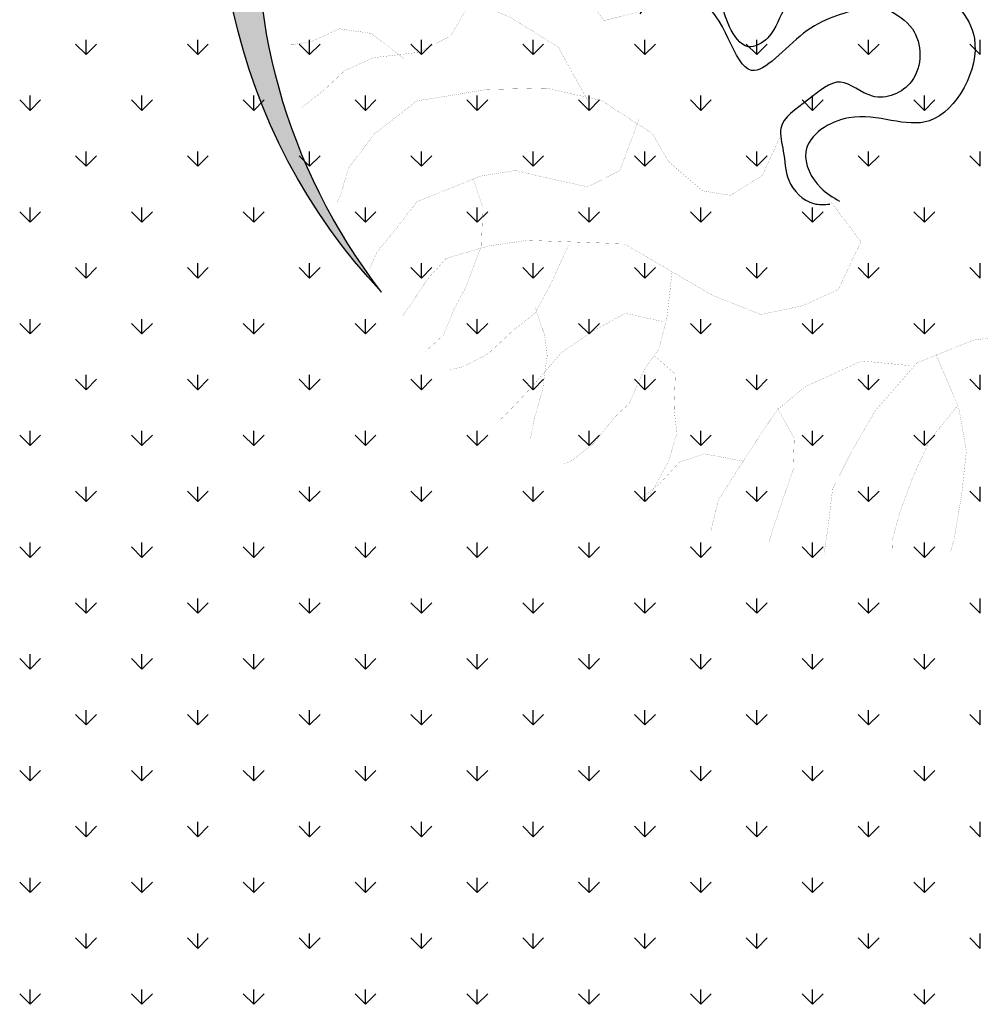
# Model space of a CAD drawing. Extents: x 1001570 to 1336582, y -3430 to 131379.
# Drawn here: x 1175171 to 1176028, y 85666 to 86545 of the extents above; entities that cross this region are included whole.
import ezdxf

# ---------------------------------------------------------------- set-up
doc = ezdxf.new("R2010")
doc.units = 0
doc.header["$LTSCALE"] = 100
doc.header["$MEASUREMENT"] = 0
doc.layers.add('CAY', color=106, linetype='CONTINUOUS')
doc.layers.add('DIM', color=251, linetype='CONTINUOUS')

# ---------------------------------------------------------------- blocks, each defined once
blk = doc.blocks.new('09CAYVAI')
at = {"layer": 'CAY'}
h = blk.add_hatch(color=7, dxfattribs=at)
edge = h.paths.add_edge_path()
edge.add_arc((242.3939935350645, 221.8991175219453), 2001.616907252898, 314.6592503719306, 500.2572844145086)
edge.add_arc((110.2189651800436, 77.86614662050124), 2001.616907252898, -39.742715585491396, 134.6592503719307, ccw=False)
at = {"layer": 'CAY', "color": 7, "const_width": 0.3888000000000001}
for points in [[(766.6162367503857, -213.4335085379607), (930.8762461050501, -260.3197175971545), (1048.204824215529, -119.6614084386674), (1177.266260137098, 103.0474485543346), (1353.259127302808, 196.8195486536279), (1505.786278846441, 231.9838874288725), (1822.57343974484, 208.5407828992356), (1963.367733477367, 161.6548918592125), (2033.764880343719, 149.9333395943577)], [(320.7681859495642, -623.6865657294729), (379.4324750047963, -764.344556868793), (485.0281953042286, -834.6738704576965), (578.8910577926436, -822.952318192918), (696.219089884049, -729.1802180936247), (754.8833789393539, -635.4081179943314), (930.8762461050501, -529.914465630256), (1118.601971081865, -494.7498088357679), (1318.060553869713, -506.4713611006227), (1552.717710090656, -553.3575701598165), (1693.512003823256, -670.5724567695725), (1775.642008500639, -787.7876613984263), (1799.107724122703, -881.5597614977196), (1810.840581933735, -905.0028660273565)], [(144.7753187838534, -846.3954227224749), (39.17959848442115, -975.3318615970129), (109.5767453506851, -1139.432957265966), (226.9053234611492, -1198.040718590015), (367.6996171937644, -1233.20537538443), (531.9596265484288, -1174.597614060382), (684.4862320730172, -1092.547066225943), (837.0133836166497, -1010.496518391428), (1165.533402326066, -1010.496518391428), (1294.594838247576, -1033.939622921065), (1435.389131980177, -1080.825513961088), (1494.053421035409, -1151.154509530745), (1552.717710090656, -1244.926609630038), (1576.183425712792, -1280.091266424453)]]:
    blk.add_lwpolyline(points, dxfattribs=at)
at = {"layer": 'CAY', "const_width": 0.3888000000000001}
for points in [[(977.8076773492648, -529.914465630256), (1083.403397648697, -354.0918176964478), (1247.663407003376, -260.3197175971545), (1400.190558547009, -201.7119562731059), (1658.313430390088, -189.9904040083275), (1846.039155366903, -225.1550608027392), (1939.902017855304, -248.5981653323761), (2022.032022532687, -248.5981653323761)], [(1376.724842924945, -201.7119562731059), (1447.121989791209, -330.6487131668146), (1552.717710090656, -389.2561564716925), (1705.244861634288, -412.6992610013294), (1799.107724122703, -459.5854700605996), (1869.50487098904, -529.914465630256), (1939.902017855304, -588.5219089350612)], [(1599.649141334856, -412.6992610013294), (1716.977719445393, -330.6487131668146), (1822.57343974484, -318.9271609020361), (1916.43630223324, -365.8133699613027), (1975.100591288472, -377.5346042069141), (1998.566306910536, -377.5346042069141)], [(801.8148101835541, -588.5219089350612), (860.4790992387861, -764.344556868793), (966.074819538233, -822.952318192918), (1095.136255459729, -799.5092136632811), (1212.46483357028, -776.0661091336478), (1329.793411680745, -799.5092136632811), (1540.984852279624, -893.2813137625744), (1599.649141334856, -975.3318615970129), (1670.046288201193, -1069.103961696306), (1693.512003823256, -1127.711723020358)], [(1353.259127302808, -811.2307659280632), (1318.060553869713, -905.0028660273565), (1318.060553869713, -1033.939622921065), (1364.991985113913, -1174.597614060382), (1400.190558547009, -1244.926609630038), (1435.389131980177, -1338.698709729331), (1494.053421035409, -1397.306471053384)], [(1024.739108593465, -1022.218070656283), (1083.403397648697, -1162.8760617956), (1130.334828892897, -1256.648161894893), (1200.731975759161, -1315.255923218945), (1282.861980436544, -1397.306471053384), (1364.991985113913, -1444.192362093407), (1411.923416358113, -1455.913914358262)], [(672.753920281044, -1104.268618490722), (684.4862320730172, -1256.648161894893), (707.9519476951536, -1362.141814258968), (754.8833789393539, -1432.470809828625), (801.8148101835541, -1549.686014457555), (848.7462414276815, -1596.572223516749), (919.1433882940182, -1690.344323616042), (989.5405351602967, -1748.95176692092), (1013.006250782433, -1760.673319185702)], [(696.219089884049, -1268.369714159675), (825.2805258056178, -1244.926609630038), (942.609103916082, -1315.255923218945), (1036.471966404497, -1385.584918788601), (1130.334828892897, -1502.800123417455), (1212.46483357028, -1596.572223516749), (1235.930549192344, -1620.015010027215)], [(1130.334828892897, -1233.20537538443), (1130.334828892897, -1233.20537538443), (1095.136255459729, -1326.977475483724), (1083.403397648697, -1397.306471053384), (1095.136255459729, -1514.52167568231), (1118.601971081865, -1608.293775781603), (1130.334828892897, -1678.622771351264)], [(-527.8442808055697, -1263.469674078951), (-351.2748175002198, -1294.598985041015), (-164.3184333953541, -1377.610586946364), (-29.29446921164345, -1543.633154718649), (43.41070027036767, -1678.526729547968), (105.7294949719944, -1813.42030437736), (116.1164157715248, -1937.937230206593), (126.5027905519091, -2031.325163092861)], [(-226.6372280969808, -1346.481275984301), (-309.7287723594491, -1522.880492756671), (-340.8878967006895, -1668.150398567053), (-330.5015219203051, -1813.42030437736), (-309.7287723594491, -1969.066541168657), (-299.3423975789919, -2010.572183111712)], [(-143.5451378154394, -1387.986917927356), (22.63795070951164, -1377.610586946364), (209.5943348143919, -1470.998201813458), (303.0722538573318, -1554.009485699564), (417.3234684801137, -1740.785351472172), (490.0286379621975, -1865.302277301402), (510.8019335421122, -1969.066541168657)], [(719.6848055061855, -1385.584918788601), (649.2882046589802, -1444.192362093407), (649.2882046589802, -1561.407566722333), (637.5553468478756, -1643.458114556772), (661.0210624700121, -1737.230214656065), (707.9519476951536, -1831.002314755358), (731.4176633172174, -1877.888523814629)], [(-309.7287723594491, -1512.503843756513), (-216.2503072974505, -1637.021087604917), (-164.3184333953541, -1761.53801343415), (-122.7723882545833, -1886.055257282551), (-101.9996386937273, -1979.442872149648), (-101.9996386937273, -2020.948514092699)], [(303.0722538573318, -1543.633154718649), (240.7534591557051, -1647.397418585904), (240.7534591557051, -1751.161682453159), (271.9131295160187, -1854.925946320414), (303.0722538573318, -1958.690210187669), (313.4591746567894, -2000.195852130797)], [(406.9370936997293, -1730.40870247201), (541.9610578833526, -1709.656040510108), (625.0526021458354, -1740.785351472172), (687.3713968474622, -1813.42030437736), (760.076566329546, -1875.678608282393)]]:
    blk.add_lwpolyline(points, dxfattribs=at)
at = {"layer": 'CAY', "color": 7}
for centre, start, end in [((242.3939935350645, 221.8991175219453), 314.6592503719306, 140.2572844145086), ((110.2189651800436, 77.86614662050124), 320.2572844145086, 134.6592503719307)]:
    blk.add_arc(centre, 2001.616907252898, start, end, dxfattribs=at)
for points in [[(-17.67791346283047, 177.333875248376), (-232.2475740579102, 385.936035856259), (-460.6653703474003, 288.1371764435207), (-471.5426162732183, -16.12580038775195), (-515.0505079383438, -200.8564845819819), (-689.0831666369631, -124.7910583933917), (-725.1870396909071, -49.42845467222651)], [(-176.8047975251829, 34.25798400955682), (-264.878765816291, 190.3383170307061), (-373.6490409980906, 157.7388032329), (-384.5262869239086, 16.47403142937765), (-373.6490409980906, -179.1236873962516), (-449.7881244215969, -266.055830196914), (-656.451974878597, -244.3227149919367), (-743.4683042279066, -103.0579431884144)], [(-164.8704586767126, -88.94647651505147), (-319.2639034071472, -276.9222287898192), (-177.8624364669813, -559.4520904160381), (94.06379750678025, -559.4520904160381), (235.4652644470189, -678.9837470145831), (181.0801268560899, -798.5157216323751), (115.8177433393284, -841.9816340230827)], [(153.3838554670656, -92.92076265792275), (320.4673294411041, -192.2791883061982), (376.866731387272, -298.6553439947966), (442.1291149040189, -331.2548577926027), (507.3914984207804, -266.055830196914), (540.0226901791466, -179.1236873962516), (572.6538819375273, -113.9243417813195), (648.7929653609463, -103.0579431884144), (724.9320487844525, -135.6574569862969), (811.9483781337622, -233.4563163990351)], [(-21.65566239960026, -188.3045841440762), (-109.1759673520864, -251.894116487405), (-112.6000529502344, -429.0537172054173), (17.92471408327401, -483.3863462082772), (126.6949892651464, -439.9201157983189), (235.4652644470189, -505.1194614131782), (322.4815937963431, -602.9183208259929), (311.6048938895838, -678.9837470145831), (289.8504020379623, -776.7826064273977), (202.8340726886527, -852.8483506351586), (148.4489350977092, -852.8483506351586)], [(61.88580157788238, -188.3045841440762), (256.8167942237778, -279.7144375066091), (427.8780171346007, -410.86747031696), (616.1617736026528, -179.1236873962516), (690.4378399537527, -176.3817257155351), (757.5632405428187, -222.5895997869593)]]:
    blk.add_spline(points, degree=3, dxfattribs=at)
blk = doc.blocks.new('A$C33EA63E4')
at = {"layer": 'CAY', "xscale": 0.0035, "yscale": 0.0035, "zscale": 0.0035}
blk.add_blockref('09CAYVAI', (7.118888544252059, 7.109713772997338), dxfattribs=at)

msp = doc.modelspace()

# ---------------------------------------------------------------- linework, layer by layer
at = {"layer": 'DIM', "color": 3, "ltscale": 200}
for p, q in [((1175229.896796059, 86514.05500676796), (1175220.544424994, 86523.40737783261)), ((1175229.896643639, 86514.05546171132), (1175229.896643639, 86527.28171171133)), ((1175229.896796061, 86514.05500676793), (1175239.249167126, 86523.40737783258)), ((1175329.655420749, 86514.0550067679), (1175320.303049685, 86523.40737783255)), ((1175329.655268302, 86514.05546178178), (1175329.655268302, 86527.28171178179)), ((1175329.655420751, 86514.05500676793), (1175339.007791816, 86523.40737783258)), ((1175429.414045439, 86514.05500676778), (1175420.061674374, 86523.40737783247)), ((1175429.413892966, 86514.05546185239), (1175429.413892966, 86527.2817118524)), ((1175429.414045441, 86514.05500676799), (1175438.766416505, 86523.40737783264)), ((1175529.172670129, 86514.0550067679), (1175519.820299064, 86523.40737783255)), ((1175529.172517629, 86514.05546192294), (1175529.172517629, 86527.28171192294)), ((1175529.172670131, 86514.05500676793), (1175538.525041195, 86523.40737783258)), ((1175628.931294819, 86514.05500676787), (1175619.578923754, 86523.40737783255)), ((1175628.931142292, 86514.05546199351), (1175628.931142292, 86527.28171199352)), ((1175628.931294821, 86514.05500676793), (1175638.283665885, 86523.40737783258)), ((1175728.689919509, 86514.05500676793), (1175719.337548444, 86523.40737783258)), ((1175728.689766956, 86514.05546206409), (1175728.689766956, 86527.2817120641)), ((1175728.68991951, 86514.05500676793), (1175738.042290575, 86523.40737783258)), ((1175828.448544199, 86514.05500676787), (1175819.096173134, 86523.40737783253)), ((1175828.44839162, 86514.05546213455), (1175828.44839162, 86527.28171213456)), ((1175828.4485442, 86514.05500676793), (1175837.800915265, 86523.40737783258)), ((1175928.207168888, 86514.05500676787), (1175918.854797824, 86523.40737783255)), ((1175928.207016283, 86514.05546220513), (1175928.207016283, 86527.28171220513)), ((1175928.20716889, 86514.0550067679), (1175937.559539955, 86523.40737783255)), ((1176027.965793578, 86514.05500676793), (1176018.613422513, 86523.40737783261)), ((1176027.965640946, 86514.0554622757), (1176027.965640946, 86527.28171227571)), ((1175180.017331307, 86464.17614930893), (1175180.017331307, 86477.40239930894)), ((1175279.77595597, 86464.1761493795), (1175279.77595597, 86477.40239937951)), ((1175379.534580634, 86464.17614945008), (1175379.534580634, 86477.40239945009)), ((1175479.293205297, 86464.17614952075), (1175479.293205297, 86477.40239952075)), ((1175579.051829961, 86464.1761495912), (1175579.051829961, 86477.40239959121)), ((1175678.810454624, 86464.17614966178), (1175678.810454624, 86477.40239966179)), ((1175778.569079288, 86464.17614973224), (1175778.569079288, 86477.40239973225)), ((1175878.327703951, 86464.17614980282), (1175878.327703951, 86477.40239980283)), ((1175978.086328615, 86464.17614987328), (1175978.086328615, 86477.40239987329)), ((1175180.017483714, 86464.17569442293), (1175170.66511265, 86473.52806548761)), ((1175180.017483716, 86464.17569442301), (1175189.369854781, 86473.5280654877)), ((1175279.776108404, 86464.17569442304), (1175270.423737339, 86473.52806548773)), ((1175279.776108406, 86464.17569442301), (1175289.128479471, 86473.5280654877)), ((1175379.534733094, 86464.17569442299), (1175370.182362029, 86473.52806548767)), ((1175379.534733096, 86464.17569442307), (1175388.887104161, 86473.52806548776)), ((1175479.293357784, 86464.1756944229), (1175469.940986719, 86473.52806548755)), ((1175479.293357786, 86464.17569442301), (1175488.64572885, 86473.5280654877)), ((1175579.051982474, 86464.17569442299), (1175569.699611409, 86473.52806548767)), ((1175579.051982476, 86464.17569442301), (1175588.40435354, 86473.5280654877)), ((1175678.810607164, 86464.17569442299), (1175669.458236099, 86473.52806548764)), ((1175678.810607166, 86464.17569442301), (1175688.16297823, 86473.5280654877)), ((1175778.569231854, 86464.17569442301), (1175769.216860789, 86473.5280654877)), ((1175778.569231855, 86464.17569442301), (1175787.92160292, 86473.5280654877)), ((1175878.327856543, 86464.17569442296), (1175868.975485479, 86473.52806548764)), ((1175878.327856545, 86464.17569442299), (1175887.68022761, 86473.52806548767)), ((1175978.086481233, 86464.17569442299), (1175968.734110169, 86473.52806548764)), ((1175978.086481235, 86464.17569442304), (1175987.4388523, 86473.52806548773)), ((1175229.896796059, 86414.29638207804), (1175220.544424994, 86423.6487531427)), ((1175229.896643639, 86414.29683697732), (1175229.896643639, 86427.52308697732)), ((1175229.896796061, 86414.29638207813), (1175239.249167126, 86423.64875314278)), ((1175329.655420749, 86414.29638207816), (1175320.303049684, 86423.64875314281)), ((1175329.655268302, 86414.29683704778), (1175329.655268302, 86427.52308704778)), ((1175329.655420751, 86414.29638207819), (1175339.007791816, 86423.64875314284)), ((1175429.414045439, 86414.2963820781), (1175420.061674374, 86423.64875314276)), ((1175429.413892966, 86414.29683711835), (1175429.413892966, 86427.52308711836)), ((1175429.414045441, 86414.29638207813), (1175438.766416505, 86423.64875314278)), ((1175529.172670129, 86414.29638207798), (1175519.820299064, 86423.64875314267)), ((1175529.172517629, 86414.29683718893), (1175529.172517629, 86427.52308718894)), ((1175529.172670131, 86414.29638207813), (1175538.525041196, 86423.64875314278)), ((1175628.931294819, 86414.2963820781), (1175619.578923754, 86423.64875314276)), ((1175628.931142292, 86414.2968372595), (1175628.931142292, 86427.52308725951)), ((1175628.931294821, 86414.29638207813), (1175638.283665885, 86423.64875314278)), ((1175728.689919509, 86414.29638207807), (1175719.337548444, 86423.64875314276)), ((1175728.689766956, 86414.29683733008), (1175728.689766956, 86427.52308733009)), ((1175728.68991951, 86414.29638207813), (1175738.042290575, 86423.64875314278)), ((1175828.448544199, 86414.29638207813), (1175819.096173134, 86423.64875314278)), ((1175828.44839162, 86414.29683740054), (1175828.44839162, 86427.52308740055)), ((1175828.448544201, 86414.2963820781), (1175837.800915265, 86423.64875314276)), ((1175928.207168888, 86414.29638207807), (1175918.854797824, 86423.64875314273)), ((1175928.207016283, 86414.29683747112), (1175928.207016283, 86427.52308747113)), ((1175928.20716889, 86414.29638207816), (1175937.559539955, 86423.64875314281)), ((1176027.965793578, 86414.29638207807), (1176018.613422513, 86423.64875314276)), ((1176027.965640946, 86414.2968375417), (1176027.965640946, 86427.5230875417)), ((1175180.017483714, 86364.41706973322), (1175170.66511265, 86373.76944079787)), ((1175180.017331307, 86364.41752457489), (1175180.017331307, 86377.6437745749)), ((1175180.017483716, 86364.41706973322), (1175189.369854781, 86373.7694407979)), ((1175279.776108404, 86364.41706973313), (1175270.423737339, 86373.76944079781)), ((1175279.77595597, 86364.41752464547), (1175279.77595597, 86377.64377464548)), ((1175279.776108406, 86364.41706973327), (1175289.128479471, 86373.76944079796)), ((1175379.534733094, 86364.41706973324), (1175370.182362029, 86373.76944079793)), ((1175379.534580634, 86364.41752471605), (1175379.534580634, 86377.64377471605)), ((1175379.534733096, 86364.41706973322), (1175388.887104161, 86373.7694407979)), ((1175479.293357784, 86364.41706973319), (1175469.940986719, 86373.76944079787)), ((1175479.293205297, 86364.41752478674), (1175479.293205297, 86377.64377478675)), ((1175479.293357786, 86364.41706973322), (1175488.645728851, 86373.7694407979)), ((1175579.051982474, 86364.4170697331), (1175569.699611409, 86373.76944079775)), ((1175579.051829961, 86364.4175248572), (1175579.051829961, 86377.6437748572)), ((1175579.051982475, 86364.41706973322), (1175588.40435354, 86373.7694407979)), ((1175678.810607164, 86364.41706973319), (1175669.458236099, 86373.76944079787)), ((1175678.810454624, 86364.41752492778), (1175678.810454624, 86377.64377492778)), ((1175678.810607166, 86364.41706973322), (1175688.16297823, 86373.7694407979)), ((1175778.569231854, 86364.41706973319), (1175769.216860789, 86373.76944079784)), ((1175778.569079288, 86364.41752499824), (1175778.569079288, 86377.64377499824)), ((1175778.569231855, 86364.41706973319), (1175787.92160292, 86373.76944079787)), ((1175878.327856543, 86364.41706973322), (1175868.975485479, 86373.7694407979)), ((1175878.327703951, 86364.41752506881), (1175878.327703951, 86377.64377506882)), ((1175878.327856545, 86364.41706973324), (1175887.68022761, 86373.76944079793)), ((1175978.086481233, 86364.41706973316), (1175968.734110169, 86373.76944079784)), ((1175978.086328615, 86364.41752513927), (1175978.086328615, 86377.64377513928)), ((1175978.086481235, 86364.41706973327), (1175987.4388523, 86373.76944079793)), ((1175229.896643639, 86314.53821224328), (1175229.896643639, 86327.76446224329)), ((1175329.655268302, 86314.53821231374), (1175329.655268302, 86327.76446231375)), ((1175429.413892966, 86314.53821238434), (1175429.413892966, 86327.76446238435)), ((1175529.172517629, 86314.53821245489), (1175529.172517629, 86327.7644624549)), ((1175628.931142292, 86314.53821252547), (1175628.931142292, 86327.76446252548)), ((1175728.689766956, 86314.53821259605), (1175728.689766956, 86327.76446259605)), ((1175828.44839162, 86314.5382126665), (1175828.44839162, 86327.76446266651)), ((1175928.207016283, 86314.53821273708), (1175928.207016283, 86327.76446273709)), ((1176027.965640946, 86314.53821280766), (1176027.965640946, 86327.76446280767)), ((1175229.896796059, 86314.5377573883), (1175220.544424994, 86323.89012845299)), ((1175229.896796061, 86314.53775738839), (1175239.249167126, 86323.89012845304)), ((1175329.655420749, 86314.53775738824), (1175320.303049685, 86323.8901284529)), ((1175329.655420751, 86314.53775738833), (1175339.007791816, 86323.89012845299)), ((1175429.414045439, 86314.53775738836), (1175420.061674374, 86323.89012845301)), ((1175429.414045441, 86314.53775738833), (1175438.766416505, 86323.89012845299)), ((1175529.172670129, 86314.5377573883), (1175519.820299064, 86323.89012845296)), ((1175529.172670131, 86314.53775738833), (1175538.525041195, 86323.89012845299)), ((1175628.931294819, 86314.53775738819), (1175619.578923754, 86323.89012845287)), ((1175628.931294821, 86314.53775738833), (1175638.283665885, 86323.89012845299)), ((1175728.689919509, 86314.5377573883), (1175719.337548444, 86323.89012845296)), ((1175728.68991951, 86314.5377573883), (1175738.042290575, 86323.89012845296)), ((1175828.448544199, 86314.53775738827), (1175819.096173134, 86323.89012845296)), ((1175828.4485442, 86314.53775738836), (1175837.800915265, 86323.89012845301)), ((1175928.207168888, 86314.53775738833), (1175918.854797824, 86323.89012845299)), ((1175928.20716889, 86314.53775738836), (1175937.559539955, 86323.89012845304)), ((1176027.965793578, 86314.53775738827), (1176018.613422513, 86323.89012845293)), ((1175180.017483714, 86264.65844504339), (1175170.66511265, 86274.01081610807)), ((1175180.017331307, 86264.65889984088), (1175180.017331307, 86277.88514984089)), ((1175180.017483716, 86264.65844504347), (1175189.369854781, 86274.01081610816)), ((1175279.776108404, 86264.65844504342), (1175270.423737339, 86274.01081610807)), ((1175279.77595597, 86264.65889991146), (1175279.77595597, 86277.88514991147)), ((1175279.776108406, 86264.65844504342), (1175289.12847947, 86274.0108161081)), ((1175379.534733094, 86264.65844504333), (1175370.182362029, 86274.01081610801)), ((1175379.534580634, 86264.65889998204), (1175379.534580634, 86277.88514998204)), ((1175379.534733096, 86264.65844504342), (1175388.887104161, 86274.0108161081)), ((1175479.293357784, 86264.65844504345), (1175469.940986719, 86274.01081610813)), ((1175479.293205297, 86264.6589000527), (1175479.293205297, 86277.88515005271)), ((1175479.293357786, 86264.65844504342), (1175488.64572885, 86274.0108161081)), ((1175579.051982474, 86264.65844504339), (1175569.699611409, 86274.01081610807)), ((1175579.051829961, 86264.65890012316), (1175579.051829961, 86277.88515012317)), ((1175579.051982475, 86264.65844504342), (1175588.40435354, 86274.0108161081)), ((1175678.810607164, 86264.6584450433), (1175669.458236099, 86274.01081610796)), ((1175678.810454624, 86264.65890019374), (1175678.810454624, 86277.88515019375)), ((1175678.810607166, 86264.65844504339), (1175688.16297823, 86274.01081610807)), ((1175778.569231853, 86264.65844504339), (1175769.216860789, 86274.01081610807)), ((1175778.569079288, 86264.6589002642), (1175778.569079288, 86277.8851502642)), ((1175778.569231855, 86264.65844504345), (1175787.92160292, 86274.01081610813)), ((1175878.327856543, 86264.65844504339), (1175868.975485479, 86274.01081610804)), ((1175878.327703951, 86264.65890033478), (1175878.327703951, 86277.88515033478)), ((1175878.327856545, 86264.65844504347), (1175887.68022761, 86274.01081610813)), ((1175978.086481233, 86264.65844504342), (1175968.734110169, 86274.0108161081)), ((1175978.086328615, 86264.65890040524), (1175978.086328615, 86277.88515040524)), ((1175978.086481235, 86264.65844504345), (1175987.4388523, 86274.01081610813)), ((1175229.896796059, 86214.7791326985), (1175220.544424994, 86224.13150376316)), ((1175229.896643639, 86214.77958750927), (1175229.896643639, 86228.00583750928)), ((1175229.896796061, 86214.77913269853), (1175239.249167126, 86224.13150376319)), ((1175329.655420749, 86214.7791326985), (1175320.303049685, 86224.13150376319)), ((1175329.655268302, 86214.77958757973), (1175329.655268302, 86228.00583757974)), ((1175329.655420751, 86214.77913269853), (1175339.007791816, 86224.13150376319)), ((1175429.414045439, 86214.77913269844), (1175420.061674374, 86224.1315037631)), ((1175429.413892966, 86214.77958765031), (1175429.413892966, 86228.00583765031)), ((1175429.414045441, 86214.77913269853), (1175438.766416505, 86224.13150376319)), ((1175529.172670129, 86214.77913269856), (1175519.820299064, 86224.13150376322)), ((1175529.172517629, 86214.77958772088), (1175529.172517629, 86228.00583772089)), ((1175529.172670131, 86214.77913269853), (1175538.525041195, 86224.13150376319)), ((1175628.931294819, 86214.7791326985), (1175619.578923754, 86224.13150376316)), ((1175628.931142292, 86214.77958779146), (1175628.931142292, 86228.00583779147)), ((1175628.931294821, 86214.7791326985), (1175638.283665885, 86224.13150376316)), ((1175728.689919509, 86214.77913269839), (1175719.337548444, 86224.13150376307)), ((1175728.689766956, 86214.77958786204), (1175728.689766956, 86228.00583786205)), ((1175728.68991951, 86214.77913269856), (1175738.042290575, 86224.13150376322)), ((1175828.448544198, 86214.7791326985), (1175819.096173134, 86224.13150376316)), ((1175828.44839162, 86214.7795879325), (1175828.44839162, 86228.0058379325)), ((1175828.4485442, 86214.77913269856), (1175837.800915265, 86224.13150376324)), ((1175928.207168888, 86214.77913269847), (1175918.854797824, 86224.13150376316)), ((1175928.207016283, 86214.77958800308), (1175928.207016283, 86228.00583800308)), ((1175928.20716889, 86214.77913269856), (1175937.559539955, 86224.13150376322)), ((1176027.965793578, 86214.77913269853), (1176018.613422513, 86224.13150376319)), ((1176027.965640946, 86214.77958807365), (1176027.965640946, 86228.00583807366)), ((1175180.017331307, 86164.90027510685), (1175180.017331307, 86178.12652510685)), ((1175279.77595597, 86164.90027517742), (1175279.77595597, 86178.12652517743)), ((1175379.534580634, 86164.900275248), (1175379.534580634, 86178.12652524801)), ((1175479.293205297, 86164.9002753187), (1175479.293205297, 86178.1265253187)), ((1175579.051829961, 86164.90027538915), (1175579.051829961, 86178.12652538916)), ((1175678.810454624, 86164.90027545973), (1175678.810454624, 86178.12652545974)), ((1175778.569079288, 86164.90027553019), (1175778.569079288, 86178.1265255302)), ((1175878.327703951, 86164.90027560077), (1175878.327703951, 86178.12652560078)), ((1175978.086328615, 86164.90027567123), (1175978.086328615, 86178.12652567124)), ((1175180.017483714, 86164.89982035362), (1175170.66511265, 86174.2521914183)), ((1175180.017483716, 86164.89982035362), (1175189.369854781, 86174.2521914183)), ((1175279.776108404, 86164.89982035359), (1175270.423737339, 86174.25219141827)), ((1175279.776108406, 86164.89982035362), (1175289.128479471, 86174.2521914183)), ((1175379.534733094, 86164.89982035362), (1175370.182362029, 86174.25219141827)), ((1175379.534733096, 86164.89982035362), (1175388.887104161, 86174.2521914183)), ((1175479.293357784, 86164.89982035353), (1175469.940986719, 86174.25219141821)), ((1175479.293357786, 86164.89982035362), (1175488.64572885, 86174.2521914183)), ((1175579.051982474, 86164.89982035365), (1175569.699611409, 86174.25219141833)), ((1175579.051982476, 86164.89982035359), (1175588.40435354, 86174.25219141827)), ((1175678.810607164, 86164.89982035359), (1175669.458236099, 86174.25219141827)), ((1175678.810607166, 86164.89982035365), (1175688.16297823, 86174.25219141833)), ((1175778.569231854, 86164.8998203535), (1175769.216860789, 86174.25219141816)), ((1175778.569231855, 86164.89982035368), (1175787.92160292, 86174.25219141833)), ((1175878.327856543, 86164.89982035359), (1175868.975485479, 86174.25219141827)), ((1175878.327856545, 86164.89982035365), (1175887.68022761, 86174.25219141833)), ((1175978.086481233, 86164.89982035359), (1175968.734110169, 86174.25219141824)), ((1175978.086481235, 86164.89982035359), (1175987.4388523, 86174.25219141827)), ((1175229.896796059, 86115.02050800873), (1175220.544424994, 86124.37287907339)), ((1175229.896643639, 86115.02096277523), (1175229.896643639, 86128.24721277524)), ((1175229.896796061, 86115.02050800873), (1175239.249167126, 86124.37287907339)), ((1175329.655420749, 86115.0205080087), (1175320.303049685, 86124.37287907336)), ((1175329.655268302, 86115.0209628457), (1175329.655268302, 86128.2472128457)), ((1175329.655420751, 86115.02050800873), (1175339.007791816, 86124.37287907339)), ((1175429.414045439, 86115.0205080087), (1175420.061674374, 86124.37287907339)), ((1175429.413892966, 86115.0209629163), (1175429.413892966, 86128.2472129163)), ((1175429.414045441, 86115.02050800873), (1175438.766416505, 86124.37287907339)), ((1175529.172670129, 86115.02050800865), (1175519.820299064, 86124.3728790733)), ((1175529.172517629, 86115.02096298685), (1175529.172517629, 86128.24721298685)), ((1175529.172670131, 86115.0205080087), (1175538.525041196, 86124.37287907336)), ((1175628.931294819, 86115.02050800876), (1175619.578923754, 86124.37287907342)), ((1175628.931142292, 86115.02096305742), (1175628.931142292, 86128.24721305743)), ((1175628.931294821, 86115.02050800876), (1175638.283665885, 86124.37287907342)), ((1175728.689919509, 86115.0205080087), (1175719.337548444, 86124.37287907336)), ((1175728.689766956, 86115.020963128), (1175728.689766956, 86128.24721312801)), ((1175728.68991951, 86115.02050800876), (1175738.042290575, 86124.37287907345)), ((1175828.448544199, 86115.02050800859), (1175819.096173134, 86124.37287907327)), ((1175828.44839162, 86115.02096319846), (1175828.44839162, 86128.24721319847)), ((1175828.448544201, 86115.02050800876), (1175837.800915265, 86124.37287907342)), ((1175928.207168888, 86115.0205080087), (1175918.854797824, 86124.37287907336)), ((1175928.207016283, 86115.02096326904), (1175928.207016283, 86128.24721326905)), ((1175928.20716889, 86115.0205080087), (1175937.559539955, 86124.37287907336)), ((1176027.965793578, 86115.02050800867), (1176018.613422513, 86124.37287907336)), ((1176027.965640946, 86115.02096333962), (1176027.965640946, 86128.24721333962)), ((1175180.017483714, 86065.14119566373), (1175170.66511265, 86074.49356672842)), ((1175180.017331307, 86065.14165037284), (1175180.017331307, 86078.36790037285)), ((1175180.017483716, 86065.14119566382), (1175189.369854781, 86074.4935667285)), ((1175279.776108404, 86065.14119566382), (1175270.423737339, 86074.4935667285)), ((1175279.77595597, 86065.14165044342), (1175279.77595597, 86078.36790044342)), ((1175279.776108406, 86065.14119566382), (1175289.12847947, 86074.4935667285)), ((1175379.534733094, 86065.14119566379), (1175370.182362029, 86074.49356672847)), ((1175379.534580634, 86065.141650514), (1175379.534580634, 86078.367900514)), ((1175379.534733096, 86065.14119566382), (1175388.887104161, 86074.4935667285)), ((1175479.293357784, 86065.14119566382), (1175469.940986719, 86074.49356672847)), ((1175479.293205297, 86065.14165058466), (1175479.293205297, 86078.36790058466)), ((1175479.293357786, 86065.14119566379), (1175488.645728851, 86074.49356672847)), ((1175579.051982474, 86065.14119566373), (1175569.699611409, 86074.49356672842)), ((1175579.051829961, 86065.14165065512), (1175579.051829961, 86078.36790065512)), ((1175579.051982475, 86065.14119566385), (1175588.40435354, 86074.49356672853)), ((1175678.810607164, 86065.14119566385), (1175669.458236099, 86074.49356672853)), ((1175678.810454624, 86065.1416507257), (1175678.810454624, 86078.3679007257)), ((1175678.810607166, 86065.14119566388), (1175688.16297823, 86074.49356672853)), ((1175778.569231854, 86065.14119566379), (1175769.216860789, 86074.49356672847)), ((1175778.569079288, 86065.14165079615), (1175778.569079288, 86078.36790079616)), ((1175778.569231855, 86065.14119566385), (1175787.92160292, 86074.49356672853)), ((1175878.327856543, 86065.1411956637), (1175868.975485479, 86074.49356672836)), ((1175878.327703951, 86065.14165086673), (1175878.327703951, 86078.36790086674)), ((1175878.327856545, 86065.14119566379), (1175887.68022761, 86074.49356672847)), ((1175978.086481233, 86065.14119566379), (1175968.734110169, 86074.49356672847)), ((1175978.086328615, 86065.14165093719), (1175978.086328615, 86078.3679009372)), ((1175978.086481235, 86065.14119566385), (1175987.4388523, 86074.4935667285)), ((1175229.896643639, 86015.26233804123), (1175229.896643639, 86028.48858804123)), ((1175329.655268302, 86015.26233811169), (1175329.655268302, 86028.4885881117)), ((1175429.413892966, 86015.26233818226), (1175429.413892966, 86028.48858818227)), ((1175529.172517629, 86015.26233825284), (1175529.172517629, 86028.48858825285)), ((1175628.931142292, 86015.26233832342), (1175628.931142292, 86028.48858832342)), ((1175728.689766956, 86015.262338394), (1175728.689766956, 86028.488588394)), ((1175828.44839162, 86015.26233846445), (1175828.44839162, 86028.48858846446)), ((1175928.207016283, 86015.26233853503), (1175928.207016283, 86028.48858853504)), ((1176027.965640946, 86015.26233860561), (1176027.965640946, 86028.48858860561)), ((1175229.896796059, 86015.26188331885), (1175220.544424994, 86024.6142543835)), ((1175229.896796061, 86015.26188331893), (1175239.249167126, 86024.61425438359)), ((1175329.655420749, 86015.26188331893), (1175320.303049685, 86024.61425438359)), ((1175329.655420751, 86015.26188331893), (1175339.007791816, 86024.61425438359)), ((1175429.414045439, 86015.2618833189), (1175420.061674374, 86024.61425438356)), ((1175429.414045441, 86015.2618833189), (1175438.766416505, 86024.61425438356)), ((1175529.172670129, 86015.2618833189), (1175519.820299064, 86024.61425438359)), ((1175529.172670131, 86015.26188331896), (1175538.525041195, 86024.61425438362)), ((1175628.931294819, 86015.26188331885), (1175619.578923754, 86024.6142543835)), ((1175628.931294821, 86015.26188331896), (1175638.283665885, 86024.61425438365)), ((1175728.689919509, 86015.26188331896), (1175719.337548444, 86024.61425438362)), ((1175728.68991951, 86015.26188331896), (1175738.042290575, 86024.61425438362)), ((1175828.448544199, 86015.2618833189), (1175819.096173134, 86024.61425438356)), ((1175828.4485442, 86015.2618833189), (1175837.800915265, 86024.61425438356)), ((1175928.207168888, 86015.26188331879), (1175918.854797824, 86024.61425438347)), ((1175928.20716889, 86015.26188331893), (1175937.559539955, 86024.61425438362)), ((1176027.965793578, 86015.2618833189), (1176018.613422513, 86024.61425438356)), ((1175180.017483714, 85965.38257097399), (1175170.66511265, 85974.73494203865)), ((1175180.017331307, 85965.3830256388), (1175180.017331307, 85978.60927563881)), ((1175180.017483716, 85965.38257097402), (1175189.369854781, 85974.7349420387)), ((1175279.776108404, 85965.38257097393), (1175270.423737339, 85974.73494203862)), ((1175279.77595597, 85965.38302570938), (1175279.77595597, 85978.60927570939)), ((1175279.776108406, 85965.38257097402), (1175289.12847947, 85974.7349420387)), ((1175379.534733094, 85965.38257097402), (1175370.182362029, 85974.7349420387)), ((1175379.534580634, 85965.38302577996), (1175379.534580634, 85978.60927577996)), ((1175379.534733096, 85965.38257097399), (1175388.887104161, 85974.73494203867)), ((1175479.293357784, 85965.38257097399), (1175469.940986719, 85974.73494203867)), ((1175479.293205297, 85965.38302585065), (1175479.293205297, 85978.60927585066)), ((1175479.293357786, 85965.38257097405), (1175488.64572885, 85974.73494203873)), ((1175579.051982474, 85965.38257097402), (1175569.699611409, 85974.73494203867)), ((1175579.051829961, 85965.38302592111), (1175579.051829961, 85978.60927592112)), ((1175579.051982475, 85965.38257097408), (1175588.40435354, 85974.73494203873)), ((1175678.810607164, 85965.38257097393), (1175669.458236099, 85974.73494203862)), ((1175678.810454624, 85965.38302599169), (1175678.810454624, 85978.6092759917)), ((1175678.810607166, 85965.38257097405), (1175688.16297823, 85974.73494203873)), ((1175778.569231853, 85965.38257097405), (1175769.216860789, 85974.73494203873)), ((1175778.569079288, 85965.38302606215), (1175778.569079288, 85978.60927606215)), ((1175778.569231855, 85965.38257097399), (1175787.92160292, 85974.73494203867)), ((1175878.327856543, 85965.38257097399), (1175868.975485479, 85974.73494203867)), ((1175878.327703951, 85965.38302613272), (1175878.327703951, 85978.60927613273)), ((1175878.327856545, 85965.38257097405), (1175887.68022761, 85974.7349420387)), ((1175978.086481233, 85965.3825709739), (1175968.734110169, 85974.73494203856)), ((1175978.086328615, 85965.38302620318), (1175978.086328615, 85978.60927620319)), ((1175978.086481235, 85965.38257097405), (1175987.4388523, 85974.73494203873)), ((1175229.896796059, 85915.50325862908), (1175220.544424994, 85924.85562969376)), ((1175229.896643639, 85915.50371330719), (1175229.896643639, 85928.7299633072)), ((1175229.896796061, 85915.50325862913), (1175239.249167126, 85924.85562969379)), ((1175329.655420749, 85915.50325862905), (1175320.303049685, 85924.8556296937)), ((1175329.655268302, 85915.50371337765), (1175329.655268302, 85928.72996337766)), ((1175329.655420751, 85915.5032586291), (1175339.007791816, 85924.85562969376)), ((1175429.414045439, 85915.50325862913), (1175420.061674374, 85924.85562969379)), ((1175429.413892966, 85915.50371344826), (1175429.413892966, 85928.72996344826)), ((1175429.414045441, 85915.50325862916), (1175438.766416505, 85924.85562969382)), ((1175529.172670129, 85915.5032586291), (1175519.820299064, 85924.85562969376)), ((1175529.172517629, 85915.5037135188), (1175529.172517629, 85928.72996351881)), ((1175529.172670131, 85915.50325862916), (1175538.525041195, 85924.85562969385)), ((1175628.931294819, 85915.5032586291), (1175619.578923754, 85924.85562969379)), ((1175628.931142292, 85915.50371358938), (1175628.931142292, 85928.72996358939)), ((1175628.931294821, 85915.50325862916), (1175638.283665885, 85924.85562969382)), ((1175728.689919509, 85915.50325862905), (1175719.337548444, 85924.8556296937)), ((1175728.689766956, 85915.50371365996), (1175728.689766956, 85928.72996365996)), ((1175728.68991951, 85915.5032586291), (1175738.042290575, 85924.85562969376)), ((1175828.448544198, 85915.50325862916), (1175819.096173134, 85924.85562969382)), ((1175828.44839162, 85915.50371373042), (1175828.44839162, 85928.72996373042)), ((1175828.448544201, 85915.50325862913), (1175837.800915265, 85924.85562969382)), ((1175928.207168888, 85915.5032586291), (1175918.854797824, 85924.85562969376)), ((1175928.207016283, 85915.503713801), (1175928.207016283, 85928.729963801)), ((1175928.20716889, 85915.50325862916), (1175937.559539955, 85924.85562969382)), ((1176027.965793578, 85915.50325862899), (1176018.613422513, 85924.85562969367)), ((1176027.965640946, 85915.50371387157), (1176027.965640946, 85928.72996387158)), ((1175180.017331307, 85865.6244009048), (1175180.017331307, 85878.8506509048)), ((1175279.77595597, 85865.62440097537), (1175279.77595597, 85878.85065097538)), ((1175379.534580634, 85865.62440104595), (1175379.534580634, 85878.85065104596)), ((1175479.293205297, 85865.62440111661), (1175479.293205297, 85878.85065111662)), ((1175579.051829961, 85865.62440118707), (1175579.051829961, 85878.85065118708)), ((1175678.810454624, 85865.62440125765), (1175678.810454624, 85878.85065125766)), ((1175778.569079288, 85865.62440132811), (1175778.569079288, 85878.85065132812)), ((1175878.327703951, 85865.62440139869), (1175878.327703951, 85878.8506513987)), ((1175978.086328615, 85865.62440146915), (1175978.086328615, 85878.85065146915)), ((1175180.017483714, 85865.62394628422), (1175170.66511265, 85874.97631734888)), ((1175180.017483716, 85865.62394628422), (1175189.369854781, 85874.9763173489)), ((1175279.776108404, 85865.62394628419), (1175270.423737339, 85874.97631734885)), ((1175279.776108406, 85865.62394628419), (1175289.128479471, 85874.97631734888)), ((1175379.534733094, 85865.62394628413), (1175370.182362029, 85874.97631734882)), ((1175379.534733096, 85865.62394628425), (1175388.887104161, 85874.97631734893)), ((1175479.293357784, 85865.62394628422), (1175469.940986719, 85874.9763173489)), ((1175479.293357786, 85865.62394628428), (1175488.64572885, 85874.97631734893)), ((1175579.051982474, 85865.62394628419), (1175569.699611409, 85874.97631734888)), ((1175579.051982476, 85865.62394628425), (1175588.40435354, 85874.97631734893)), ((1175678.810607164, 85865.62394628422), (1175669.458236099, 85874.97631734888)), ((1175678.810607166, 85865.62394628419), (1175688.16297823, 85874.97631734888)), ((1175778.569231854, 85865.62394628413), (1175769.216860789, 85874.97631734882)), ((1175778.569231855, 85865.62394628425), (1175787.92160292, 85874.9763173489)), ((1175878.327856543, 85865.62394628425), (1175868.975485479, 85874.97631734893)), ((1175878.327856545, 85865.62394628425), (1175887.68022761, 85874.97631734893)), ((1175978.086481233, 85865.62394628419), (1175968.734110169, 85874.97631734888)), ((1175978.086481235, 85865.62394628422), (1175987.4388523, 85874.9763173489)), ((1175229.896796059, 85815.7446339393), (1175220.544424994, 85825.09700500399)), ((1175229.896643639, 85815.74508857318), (1175229.896643639, 85828.97133857319)), ((1175229.896796061, 85815.7446339393), (1175239.249167126, 85825.09700500396)), ((1175329.655420749, 85815.74463393928), (1175320.303049685, 85825.09700500396)), ((1175329.655268302, 85815.74508864364), (1175329.655268302, 85828.97133864365)), ((1175329.655420751, 85815.74463393936), (1175339.007791816, 85825.09700500402)), ((1175429.414045439, 85815.74463393925), (1175420.061674374, 85825.0970050039)), ((1175429.413892966, 85815.74508871422), (1175429.413892966, 85828.97133871423)), ((1175429.414045441, 85815.74463393936), (1175438.766416505, 85825.09700500405)), ((1175529.172670129, 85815.74463393934), (1175519.820299064, 85825.09700500399)), ((1175529.172517629, 85815.7450887848), (1175529.172517629, 85828.9713387848)), ((1175529.172670131, 85815.74463393936), (1175538.525041196, 85825.09700500402)), ((1175628.931294819, 85815.7446339393), (1175619.578923754, 85825.09700500396)), ((1175628.931142292, 85815.74508885537), (1175628.931142292, 85828.97133885538)), ((1175628.931294821, 85815.7446339393), (1175638.283665885, 85825.09700500396)), ((1175728.689919509, 85815.7446339393), (1175719.337548444, 85825.09700500399)), ((1175728.689766956, 85815.74508892595), (1175728.689766956, 85828.97133892596)), ((1175728.68991951, 85815.74463393934), (1175738.042290575, 85825.09700500402)), ((1175828.448544199, 85815.74463393925), (1175819.096173134, 85825.0970050039)), ((1175828.44839162, 85815.74508899641), (1175828.44839162, 85828.97133899642)), ((1175828.448544201, 85815.74463393936), (1175837.800915265, 85825.09700500402)), ((1175928.207168888, 85815.74463393936), (1175918.854797824, 85825.09700500402)), ((1175928.207016283, 85815.74508906699), (1175928.207016283, 85828.971339067)), ((1175928.20716889, 85815.74463393934), (1175937.559539955, 85825.09700500399)), ((1176027.965793578, 85815.7446339393), (1176018.613422513, 85825.09700500396)), ((1176027.965640946, 85815.74508913756), (1176027.965640946, 85828.97133913757)), ((1175180.017483714, 85765.86532159442), (1175170.66511265, 85775.2176926591)), ((1175180.017331307, 85765.86577617076), (1175180.017331307, 85779.09202617077)), ((1175180.017483716, 85765.86532159439), (1175189.369854781, 85775.21769265908)), ((1175279.776108404, 85765.86532159442), (1175270.423737339, 85775.21769265908)), ((1175279.77595597, 85765.86577624133), (1175279.77595597, 85779.09202624134)), ((1175279.776108406, 85765.86532159445), (1175289.12847947, 85775.21769265913)), ((1175379.534733094, 85765.86532159439), (1175370.182362029, 85775.21769265905)), ((1175379.534580634, 85765.86577631191), (1175379.534580634, 85779.09202631192)), ((1175379.534733096, 85765.86532159448), (1175388.887104161, 85775.21769265913)), ((1175479.293357784, 85765.86532159433), (1175469.940986719, 85775.21769265902)), ((1175479.293205297, 85765.8657763826), (1175479.293205297, 85779.09202638261)), ((1175479.293357786, 85765.86532159445), (1175488.645728851, 85775.21769265913)), ((1175579.051982474, 85765.86532159442), (1175569.699611409, 85775.2176926591)), ((1175579.051829961, 85765.86577645307), (1175579.051829961, 85779.09202645307)), ((1175579.051982475, 85765.86532159439), (1175588.40435354, 85775.21769265908)), ((1175678.810607164, 85765.86532159439), (1175669.458236099, 85775.21769265908)), ((1175678.810454624, 85765.86577652364), (1175678.810454624, 85779.09202652365)), ((1175678.810607166, 85765.86532159445), (1175688.16297823, 85775.2176926591)), ((1175778.569231854, 85765.86532159442), (1175769.216860789, 85775.21769265908)), ((1175778.569079288, 85765.8657765941), (1175778.569079288, 85779.09202659411)), ((1175778.569231855, 85765.86532159445), (1175787.92160292, 85775.21769265913)), ((1175878.327856543, 85765.86532159433), (1175868.975485479, 85775.21769265902)), ((1175878.327703951, 85765.86577666468), (1175878.327703951, 85779.09202666469)), ((1175878.327856545, 85765.86532159442), (1175887.68022761, 85775.2176926591)), ((1175978.086481233, 85765.86532159445), (1175968.734110169, 85775.21769265913)), ((1175978.086328615, 85765.86577673514), (1175978.086328615, 85779.09202673515)), ((1175978.086481235, 85765.86532159445), (1175987.4388523, 85775.21769265913)), ((1175229.896643639, 85715.98646383914), (1175229.896643639, 85729.21271383915)), ((1175329.655268302, 85715.9864639096), (1175329.655268302, 85729.21271390961)), ((1175429.413892966, 85715.98646398021), (1175429.413892966, 85729.21271398022)), ((1175529.172517629, 85715.98646405076), (1175529.172517629, 85729.21271405077)), ((1175628.931142292, 85715.98646412134), (1175628.931142292, 85729.21271412134)), ((1175728.689766956, 85715.98646419191), (1175728.689766956, 85729.21271419192)), ((1175828.44839162, 85715.98646426237), (1175828.44839162, 85729.21271426238)), ((1175928.207016283, 85715.98646433295), (1175928.207016283, 85729.21271433296)), ((1176027.965640946, 85715.98646440353), (1176027.965640946, 85729.21271440353)), ((1175229.896796059, 85715.98600924954), (1175220.544424994, 85725.33838031419)), ((1175229.896796061, 85715.98600924957), (1175239.249167126, 85725.33838031422)), ((1175329.655420749, 85715.98600924951), (1175320.303049685, 85725.33838031419)), ((1175329.655420751, 85715.98600924957), (1175339.007791816, 85725.33838031425)), ((1175429.414045439, 85715.98600924948), (1175420.061674374, 85725.33838031416)), ((1175429.414045441, 85715.98600924957), (1175438.766416505, 85725.33838031422)), ((1175529.172670129, 85715.98600924945), (1175519.820299064, 85725.3383803141)), ((1175529.172670131, 85715.98600924951), (1175538.525041195, 85725.33838031416)), ((1175628.931294819, 85715.98600924954), (1175619.578923754, 85725.33838031419)), ((1175628.931294821, 85715.98600924954), (1175638.283665885, 85725.33838031422)), ((1175728.689919509, 85715.98600924951), (1175719.337548444, 85725.33838031416)), ((1175728.68991951, 85715.98600924957), (1175738.042290575, 85725.33838031422)), ((1175828.448544199, 85715.98600924951), (1175819.096173134, 85725.33838031419)), ((1175828.4485442, 85715.98600924954), (1175837.800915265, 85725.33838031419)), ((1175928.207168888, 85715.98600924945), (1175918.854797824, 85725.3383803141)), ((1175928.20716889, 85715.98600924957), (1175937.559539955, 85725.33838031422)), ((1176027.965793578, 85715.98600924957), (1176018.613422513, 85725.33838031422)), ((1175180.017483714, 85666.1066969046), (1175170.66511265, 85675.45906796925)), ((1175180.017331307, 85666.10715143675), (1175180.017331307, 85679.33340143676)), ((1175180.017483716, 85666.10669690465), (1175189.369854781, 85675.45906796934)), ((1175279.776108404, 85666.10669690462), (1175270.423737339, 85675.4590679693)), ((1175279.77595597, 85666.10715150733), (1175279.77595597, 85679.33340150733)), ((1175279.776108406, 85666.10669690468), (1175289.12847947, 85675.45906796934)), ((1175379.534733094, 85666.10669690462), (1175370.182362029, 85675.45906796928)), ((1175379.534580634, 85666.1071515779), (1175379.534580634, 85679.33340157791)), ((1175379.534733096, 85666.10669690465), (1175388.887104161, 85675.45906796934)), ((1175479.293357784, 85666.1066969046), (1175469.940986719, 85675.45906796925)), ((1175479.293205297, 85666.10715164857), (1175479.293205297, 85679.33340164858)), ((1175479.293357786, 85666.1066969046), (1175488.64572885, 85675.45906796928)), ((1175579.051982474, 85666.10669690454), (1175569.699611409, 85675.45906796922)), ((1175579.051829961, 85666.10715171903), (1175579.051829961, 85679.33340171904)), ((1175579.051982476, 85666.10669690465), (1175588.40435354, 85675.4590679693)), ((1175678.810607164, 85666.10669690462), (1175669.458236099, 85675.4590679693)), ((1175678.810454624, 85666.1071517896), (1175678.810454624, 85679.33340178961)), ((1175678.810607166, 85666.10669690465), (1175688.16297823, 85675.45906796934)), ((1175778.569231854, 85666.1066969046), (1175769.216860789, 85675.45906796928)), ((1175778.569079288, 85666.10715186007), (1175778.569079288, 85679.33340186007)), ((1175778.569231855, 85666.10669690462), (1175787.92160292, 85675.4590679693)), ((1175878.327856543, 85666.10669690462), (1175868.975485479, 85675.45906796928)), ((1175878.327703951, 85666.10715193064), (1175878.327703951, 85679.33340193065)), ((1175878.327856545, 85666.10669690465), (1175887.68022761, 85675.45906796934)), ((1175978.086481233, 85666.10669690454), (1175968.734110169, 85675.45906796922)), ((1175978.086328615, 85666.1071520011), (1175978.086328615, 85679.33340200111)), ((1175978.086481235, 85666.1066969046), (1175987.4388523, 85675.45906796928))]:
    msp.add_line(p, q, dxfattribs=at)

# ---------------------------------------------------------------- block references
at = {"layer": 'CAY', "linetype": 'Continuous', "xscale": -75.5938914032312, "yscale": 75.59389140271469, "zscale": 75.59389140271489, "rotation": 357.9999999998013}
msp.add_blockref('A$C33EA63E4', (1176459.872952557, 86048.70112526418), dxfattribs=at)

doc.saveas('drawing.dxf')
